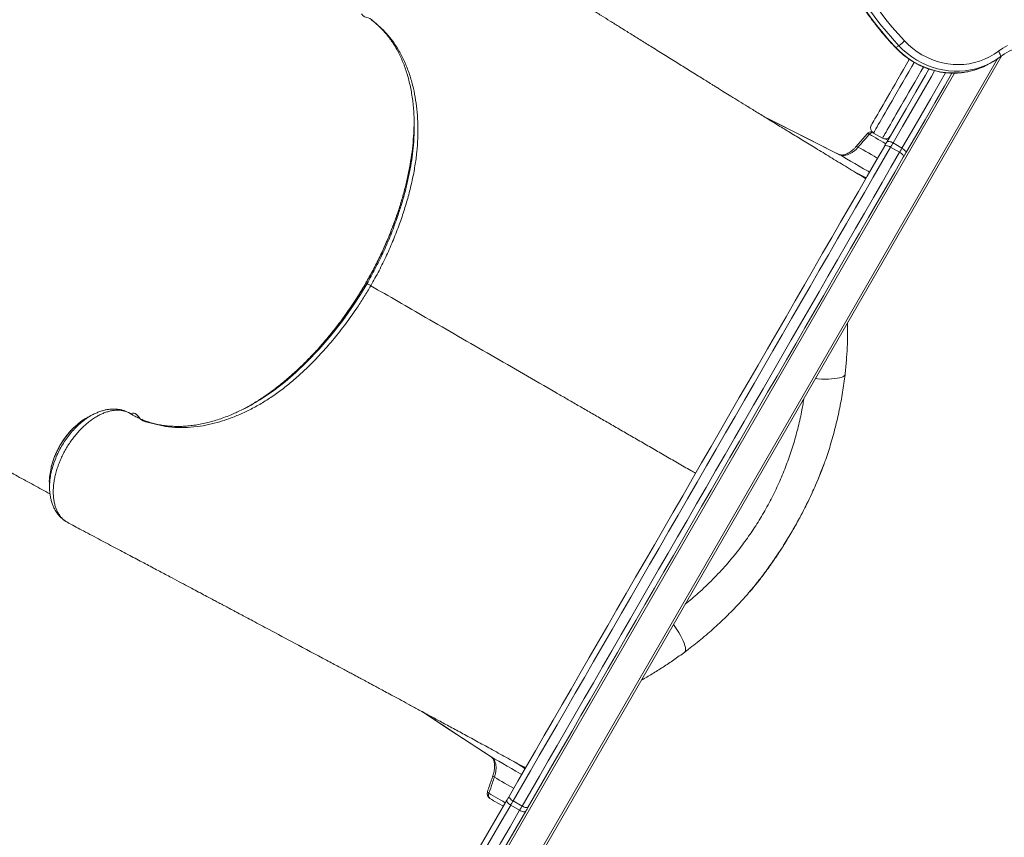
# Model space of a CAD drawing. Units: millimetres. Extents: x -17008 to 863, y -11689 to 5089.
# Drawn here: x -11150 to -10296, y -3138 to -2428 of the extents above; entities that cross this region are included whole.
import ezdxf

# ---------------------------------------------------------------- set-up
doc = ezdxf.new("R2010")
doc.units = ezdxf.units.MM

msp = doc.modelspace()

# ---------------------------------------------------------------- linework, layer by layer
at = {"color": 7, "linetype": 'Continuous', "lineweight": 15}
for p, q in [((-10389.898, -2451.967), (-10387.232, -2450.427)), ((-10297.754, -2459.004), (-10819.354, -3362.442)), ((-10308.264, -2465.827), (-10305.598, -2464.288)), ((-10414.666, -2526.87), (-10424.371, -2537.996)), ((-10409.338, -2526.274), (-10401.544, -2530.774)), ((-10392.347, -2534.844), (-10384.553, -2539.344)), ((-10394.441, -2538.471), (-10386.647, -2542.971)), ((-11102.913, -2781.571), (-11104.136, -2782.747)), ((-11110.895, -2862.926), (-11110.495, -2863.133)), ((-11110.006, -2863.415), (-11109.55, -2863.716)), ((-10724.174, -3109.585), (-10716.38, -3114.085)), ((-10722.08, -3105.958), (-10714.286, -3110.458))]:
    msp.add_line(p, q, dxfattribs=at)
at = {"color": 8, "linetype": 'Continuous', "lineweight": 15}
for p, q in [((-10821.086, -3361.442), (-10301.701, -2461.841)), ((-10338.877, -2474.231), (-10843.603, -3348.442)), ((-10849.797, -2656.371), (-10849.785, -2656.378))]:
    msp.add_line(p, q, dxfattribs=at)
at = {"color": 8, "linetype": 'Continuous', "lineweight": 15, "flags": 128}
for points in [[(-10389.898, -2451.967), (-10390.123, -2452.069), (-10390.201, -2452.061)], [(-10389.898, -2451.967), (-10386.341, -2455.483), (-10382.561, -2458.74), (-10378.58, -2461.722), (-10374.416, -2464.412), (-10370.092, -2466.797), (-10365.629, -2468.865), (-10361.051, -2470.605), (-10356.382, -2472.008), (-10351.645, -2473.066), (-10346.865, -2473.775), (-10342.066, -2474.13), (-10337.273, -2474.13), (-10332.512, -2473.775), (-10327.805, -2473.067), (-10323.179, -2472.009), (-10319.864, -2471.018)], [(-10317.116, -2469.452), (-10320.513, -2470.47), (-10325.14, -2471.528), (-10329.846, -2472.236), (-10334.608, -2472.591), (-10339.4, -2472.591), (-10344.199, -2472.236), (-10348.979, -2471.527), (-10353.716, -2470.468), (-10358.386, -2469.066), (-10362.963, -2467.326), (-10367.426, -2465.258), (-10371.75, -2462.873), (-10375.914, -2460.183), (-10379.896, -2457.201), (-10383.675, -2453.944), (-10387.232, -2450.427)], [(-10373.944, -2464.969), (-10375.919, -2468.389), (-10378.602, -2473.037), (-10381.231, -2477.591), (-10383.796, -2482.033), (-10386.286, -2486.346), (-10388.691, -2490.512), (-10391.002, -2494.515), (-10393.21, -2498.339), (-10395.306, -2501.97), (-10397.282, -2505.392), (-10399.13, -2508.593), (-10400.843, -2511.559), (-10402.414, -2514.28), (-10403.836, -2516.744), (-10405.105, -2518.941), (-10406.214, -2520.863), (-10407.161, -2522.503), (-10407.941, -2523.853), (-10408.55, -2524.909), (-10408.987, -2525.666), (-10409.25, -2526.122), (-10409.338, -2526.274)], [(-10401.544, -2530.774), (-10401.456, -2530.622), (-10401.193, -2530.166), (-10400.756, -2529.409), (-10400.146, -2528.353), (-10399.367, -2527.003), (-10398.42, -2525.363), (-10397.311, -2523.441), (-10396.042, -2521.244), (-10394.619, -2518.78), (-10393.049, -2516.06), (-10391.336, -2513.093), (-10389.488, -2509.892), (-10387.512, -2506.47), (-10385.416, -2502.839), (-10383.208, -2499.015), (-10380.897, -2495.012), (-10378.492, -2490.846), (-10376.002, -2486.533), (-10373.437, -2482.091), (-10370.808, -2477.537), (-10368.125, -2472.89), (-10365.859, -2468.965)], [(-10356.205, -2472.244), (-10358.977, -2477.045), (-10367.417, -2491.665), (-10375.795, -2506.176), (-10384.106, -2520.571), (-10392.347, -2534.844)], [(-10384.553, -2539.344), (-10376.312, -2525.071), (-10368.001, -2510.676), (-10359.623, -2496.165), (-10351.182, -2481.545), (-10346.772, -2473.907)], [(-10439.12, -2544.91), (-10444.618, -2542.138), (-10466.612, -2531.052), (-10503.366, -2512.525)], [(-10412.836, -2527.285), (-10413.431, -2526.989), (-10413.934, -2526.808), (-10414.327, -2526.747), (-10414.596, -2526.81), (-10414.667, -2526.869)], [(-10398.526, -2535.547), (-10398.568, -2535.523), (-10400.799, -2534.235), (-10402.991, -2532.969), (-10405.128, -2531.735), (-10407.196, -2530.542), (-10409.179, -2529.397), (-10411.063, -2528.309), (-10412.836, -2527.285)], [(-10422.518, -2538.424), (-10423.118, -2538.123), (-10423.626, -2537.938), (-10424.024, -2537.874), (-10424.297, -2537.934), (-10424.366, -2537.989)], [(-10412.729, -2560.147), (-10413.907, -2559.467), (-10417.822, -2557.206), (-10421.677, -2554.98), (-10425.445, -2552.805), (-10429.099, -2550.695), (-10432.612, -2548.667), (-10435.961, -2546.734), (-10439.12, -2544.91)], [(-10405.77, -2548.094), (-10406.067, -2547.922), (-10408.635, -2546.44), (-10411.158, -2544.983), (-10413.621, -2543.561), (-10416.004, -2542.185), (-10418.292, -2540.864), (-10420.469, -2539.607), (-10422.518, -2538.424)], [(-10941.901, -2757.771), (-10939.563, -2756.367), (-10929.729, -2749.622), (-10920.025, -2742.144), (-10910.513, -2734), (-10901.254, -2725.256), (-10890.408, -2713.928), (-10879.946, -2701.819), (-10869.963, -2689.043), (-10860.556, -2675.712), (-10854.555, -2666.419), (-10848.854, -2656.916), (-10848.854, -2656.915), (-10848.854, -2656.915)], [(-10433.993, -2735.808), (-10434.261, -2736.518), (-10434.893, -2737.177), (-10435.881, -2737.776), (-10437.214, -2738.308), (-10438.874, -2738.768), (-10440.842, -2739.148), (-10443.092, -2739.445), (-10445.598, -2739.655), (-10448.328, -2739.775), (-10451.248, -2739.804), (-10454.324, -2739.741), (-10457.516, -2739.587), (-10459.662, -2739.437)], [(-10573.1, -2976.749), (-10572.619, -2976.162), (-10572.365, -2975.285), (-10572.34, -2974.13), (-10572.545, -2972.709), (-10572.978, -2971.042), (-10573.632, -2969.148), (-10574.5, -2967.051), (-10575.571, -2964.776), (-10576.832, -2962.351), (-10578.267, -2959.808), (-10579.86, -2957.176), (-10581.589, -2954.488), (-10582.792, -2952.705)], [(-10740.987, -3067.758), (-10746.136, -3064.382), (-10766.734, -3050.878), (-10801.068, -3028.369)], [(-10714.596, -3082.995), (-10715.773, -3082.315), (-10719.688, -3080.055), (-10723.544, -3077.829), (-10727.312, -3075.653), (-10730.965, -3073.544), (-10734.479, -3071.515), (-10737.828, -3069.582), (-10740.987, -3067.758)], [(-10738.302, -3085.379), (-10738.863, -3085.009), (-10739.278, -3084.662), (-10739.532, -3084.349), (-10739.616, -3084.082), (-10739.603, -3083.995)], [(-10721.554, -3095.048), (-10721.852, -3094.876), (-10724.419, -3093.394), (-10726.942, -3091.937), (-10729.405, -3090.515), (-10731.788, -3089.139), (-10734.076, -3087.818), (-10736.253, -3086.562), (-10738.302, -3085.379)], [(-10743.108, -3099.333), (-10743.662, -3098.966), (-10744.07, -3098.621), (-10744.319, -3098.311), (-10744.399, -3098.046), (-10744.384, -3097.956)], [(-10728.798, -3107.595), (-10728.84, -3107.571), (-10731.071, -3106.282), (-10733.263, -3105.017), (-10735.4, -3103.783), (-10737.468, -3102.589), (-10739.451, -3101.445), (-10741.335, -3100.357), (-10743.108, -3099.333)]]:
    msp.add_lwpolyline(points, dxfattribs=at)
at = {"color": 7, "linetype": 'Continuous', "lineweight": 15, "flags": 128}
for points in [[(-10382.42, -2446.232), (-10378.937, -2449.663), (-10375.227, -2452.826), (-10371.31, -2455.704), (-10367.21, -2458.279), (-10362.95, -2460.538), (-10358.553, -2462.467), (-10354.045, -2464.056), (-10349.453, -2465.295), (-10344.801, -2466.177), (-10340.116, -2466.697), (-10335.426, -2466.853), (-10330.757, -2466.643), (-10326.136, -2466.068), (-10321.589, -2465.133), (-10317.142, -2463.841), (-10312.82, -2462.201), (-10308.649, -2460.222), (-10304.651, -2457.915), (-10300.85, -2455.294)], [(-10300.85, -2455.294), (-10297.011, -2452.634), (-10292.981, -2450.277)], [(-10299.388, -2460.186), (-10299.156, -2459.941), (-10299.045, -2459.551), (-10299.061, -2459.03), (-10299.203, -2458.399), (-10299.465, -2457.681), (-10299.837, -2456.904), (-10300.305, -2456.098), (-10300.85, -2455.294)], [(-10411.168, -2519.444), (-10411.08, -2519.291), (-10410.817, -2518.834), (-10410.378, -2518.075), (-10409.767, -2517.016), (-10408.986, -2515.663), (-10408.037, -2514.021), (-10406.926, -2512.096), (-10405.657, -2509.897), (-10404.234, -2507.433), (-10402.665, -2504.715), (-10400.955, -2501.753), (-10399.112, -2498.561), (-10397.143, -2495.151), (-10395.057, -2491.538), (-10392.863, -2487.737), (-10390.569, -2483.764), (-10388.185, -2479.636), (-10385.722, -2475.37), (-10383.19, -2470.983), (-10380.599, -2466.495), (-10378.183, -2462.311)], [(-10397.671, -2534.065), (-10389.382, -2519.709), (-10381.023, -2505.23), (-10372.597, -2490.635), (-10364.107, -2475.93), (-10361.138, -2470.789)], [(-10341.19, -2474.237), (-10347.652, -2485.43), (-10356.142, -2500.135), (-10364.568, -2514.73), (-10372.928, -2529.209), (-10381.216, -2543.565)], [(-10439.272, -2544.828), (-10442.691, -2543.104), (-10503.415, -2512.495)], [(-10725.344, -3101.612), (-10717.888, -3088.698), (-10710.361, -3075.66), (-10702.765, -3062.504), (-10695.104, -3049.235), (-10687.383, -3035.861), (-10679.603, -3022.386), (-10671.77, -3008.819), (-10663.886, -2995.163), (-10655.956, -2981.427), (-10647.982, -2967.617), (-10639.969, -2953.738), (-10631.92, -2939.796), (-10623.839, -2925.8), (-10615.73, -2911.754), (-10607.596, -2897.666), (-10599.442, -2883.543), (-10591.27, -2869.389), (-10583.085, -2855.213), (-10574.891, -2841.02), (-10566.691, -2826.817), (-10558.49, -2812.612), (-10550.29, -2798.409), (-10542.096, -2784.216), (-10533.911, -2770.04), (-10525.739, -2755.886), (-10517.585, -2741.762), (-10509.451, -2727.674), (-10501.342, -2713.629), (-10493.261, -2699.633), (-10485.212, -2685.691), (-10477.199, -2671.812), (-10469.225, -2658.002), (-10461.295, -2644.265), (-10453.411, -2630.61), (-10445.578, -2617.042), (-10437.799, -2603.568), (-10430.077, -2590.194), (-10422.416, -2576.925), (-10414.82, -2563.769), (-10407.293, -2550.731), (-10399.837, -2537.817)], [(-10399.837, -2537.817), (-10399.568, -2537.351), (-10399.298, -2536.884), (-10399.028, -2536.416), (-10398.758, -2535.948), (-10398.487, -2535.478), (-10398.215, -2535.008), (-10397.943, -2534.537), (-10397.671, -2534.065)], [(-10399.837, -2537.817), (-10399.546, -2537.505), (-10399.099, -2537.301), (-10398.515, -2537.213), (-10397.815, -2537.244), (-10397.026, -2537.393), (-10396.179, -2537.654), (-10395.306, -2538.018), (-10394.441, -2538.471)], [(-10396.785, -2532.531), (-10397.886, -2531.895), (-10398.69, -2531.431)], [(-10397.671, -2534.065), (-10397.394, -2533.777), (-10396.961, -2533.597), (-10396.389, -2533.53), (-10395.7, -2533.58), (-10394.92, -2533.745), (-10394.08, -2534.018), (-10393.211, -2534.389), (-10392.347, -2534.844)], [(-10392.347, -2534.844), (-10392.61, -2535.3), (-10392.873, -2535.755), (-10393.136, -2536.21), (-10393.398, -2536.664), (-10393.659, -2537.117), (-10393.92, -2537.569), (-10394.181, -2538.02), (-10394.441, -2538.471)], [(-10394.441, -2538.471), (-10401.946, -2551.469), (-10409.522, -2564.593), (-10417.168, -2577.835), (-10424.879, -2591.19), (-10432.651, -2604.652), (-10440.481, -2618.215), (-10448.366, -2631.872), (-10456.301, -2645.616), (-10464.284, -2659.442), (-10472.31, -2673.344), (-10480.375, -2687.314), (-10488.477, -2701.346), (-10496.611, -2715.434), (-10504.773, -2729.571), (-10512.96, -2743.752), (-10521.168, -2757.968), (-10529.393, -2772.214), (-10537.631, -2786.484), (-10545.879, -2800.769), (-10554.133, -2815.065), (-10562.388, -2829.364), (-10570.642, -2843.66), (-10578.89, -2857.945), (-10587.128, -2872.214), (-10595.353, -2886.461), (-10603.561, -2900.677), (-10611.748, -2914.857), (-10619.91, -2928.995), (-10628.044, -2943.083), (-10636.145, -2957.115), (-10644.211, -2971.085), (-10652.237, -2984.987), (-10660.22, -2998.813), (-10668.155, -3012.557), (-10676.04, -3026.214), (-10683.87, -3039.776), (-10691.642, -3053.239), (-10699.353, -3066.594), (-10706.998, -3079.836), (-10714.575, -3092.96), (-10722.08, -3105.958)], [(-10714.286, -3110.458), (-10706.781, -3097.46), (-10699.204, -3084.336), (-10691.559, -3071.094), (-10683.848, -3057.738), (-10676.076, -3044.277), (-10668.245, -3030.714), (-10660.361, -3017.057), (-10652.425, -3003.313), (-10644.443, -2989.486), (-10636.417, -2975.585), (-10628.351, -2961.615), (-10620.25, -2947.583), (-10612.116, -2933.495), (-10603.954, -2919.357), (-10595.767, -2905.177), (-10587.559, -2890.961), (-10579.334, -2876.714), (-10571.095, -2862.445), (-10562.848, -2848.16), (-10554.594, -2833.864), (-10546.338, -2819.565), (-10538.085, -2805.269), (-10529.837, -2790.984), (-10521.599, -2776.714), (-10513.373, -2762.468), (-10505.166, -2748.252), (-10496.979, -2734.072), (-10488.816, -2719.934), (-10480.683, -2705.846), (-10472.581, -2691.814), (-10464.516, -2677.844), (-10456.489, -2663.942), (-10448.507, -2650.116), (-10440.572, -2636.372), (-10432.687, -2622.715), (-10424.857, -2609.152), (-10417.084, -2595.69), (-10409.374, -2582.335), (-10401.728, -2569.093), (-10394.151, -2555.969), (-10386.647, -2542.971)], [(-10386.647, -2542.971), (-10386.386, -2542.52), (-10386.126, -2542.069), (-10385.865, -2541.616), (-10385.603, -2541.164), (-10385.341, -2540.71), (-10385.079, -2540.255), (-10384.816, -2539.8), (-10384.553, -2539.344)], [(-10386.647, -2542.971), (-10385.822, -2543.494), (-10385.071, -2544.068), (-10384.42, -2544.671), (-10383.897, -2545.279), (-10383.52, -2545.87), (-10383.304, -2546.42), (-10383.258, -2546.909), (-10383.383, -2547.317)], [(-10384.553, -2539.344), (-10383.727, -2539.864), (-10382.971, -2540.431), (-10382.314, -2541.023), (-10381.782, -2541.615), (-10381.394, -2542.187), (-10381.165, -2542.716), (-10381.106, -2543.181), (-10381.216, -2543.565)], [(-10381.216, -2543.565), (-10381.489, -2544.037), (-10381.761, -2544.508), (-10382.032, -2544.978), (-10382.303, -2545.448), (-10382.574, -2545.917), (-10382.844, -2546.384), (-10383.113, -2546.851), (-10383.383, -2547.317)], [(-10383.383, -2547.317), (-10390.838, -2560.231), (-10398.366, -2573.269), (-10405.962, -2586.425), (-10413.622, -2599.694), (-10421.344, -2613.068), (-10429.123, -2626.542), (-10436.957, -2640.11), (-10444.84, -2653.765), (-10452.771, -2667.501), (-10460.745, -2681.312), (-10468.758, -2695.191), (-10476.807, -2709.132), (-10484.888, -2723.129), (-10492.997, -2737.175), (-10501.13, -2751.262), (-10509.285, -2765.386), (-10517.456, -2779.54), (-10525.641, -2793.716), (-10533.835, -2807.909), (-10542.035, -2822.112), (-10550.237, -2836.317), (-10558.437, -2850.52), (-10566.631, -2864.713), (-10574.816, -2878.889), (-10582.987, -2893.042), (-10591.142, -2907.166), (-10599.275, -2921.254), (-10607.384, -2935.3), (-10615.465, -2949.296), (-10623.514, -2963.237), (-10631.527, -2977.116), (-10639.501, -2990.927), (-10647.432, -3004.663), (-10655.315, -3018.319), (-10663.149, -3031.886), (-10670.928, -3045.361), (-10678.65, -3058.735), (-10686.31, -3072.003), (-10693.906, -3085.16), (-10701.434, -3098.198), (-10708.889, -3111.112)], [(-10849.785, -2656.378), (-10849.154, -2656.742), (-10848.854, -2656.915)], [(-11111.056, -2862.83), (-11110.639, -2863.047), (-11110.188, -2863.281)], [(-10801.119, -3028.341), (-10782.349, -3040.647), (-10747.862, -3063.257), (-10741.134, -3067.667)], [(-10727.51, -3105.364), (-10727.238, -3104.892), (-10726.966, -3104.421), (-10726.694, -3103.95), (-10726.423, -3103.481), (-10726.153, -3103.012), (-10725.883, -3102.545), (-10725.613, -3102.078), (-10725.344, -3101.612)], [(-10725.344, -3101.612), (-10725.469, -3102.02), (-10725.422, -3102.509), (-10725.206, -3103.059), (-10724.829, -3103.65), (-10724.306, -3104.258), (-10723.656, -3104.861), (-10722.904, -3105.435), (-10722.08, -3105.958)], [(-10857.59, -3330.669), (-10848.649, -3315.183), (-10839.73, -3299.734), (-10830.836, -3284.329), (-10821.972, -3268.976), (-10813.141, -3253.681), (-10804.348, -3238.451), (-10795.596, -3223.292), (-10786.889, -3208.211), (-10778.231, -3193.214), (-10769.625, -3178.308), (-10761.075, -3163.499), (-10752.585, -3148.794), (-10744.158, -3134.199), (-10735.799, -3119.72), (-10727.51, -3105.364)], [(-10724.174, -3109.585), (-10732.415, -3123.858), (-10740.726, -3138.253), (-10749.103, -3152.764), (-10757.544, -3167.384), (-10766.045, -3182.107), (-10774.601, -3196.927), (-10783.209, -3211.837), (-10791.866, -3226.831), (-10800.567, -3241.903), (-10809.31, -3257.045), (-10818.089, -3272.251), (-10826.902, -3287.515), (-10835.744, -3302.83), (-10844.612, -3318.19), (-10853.502, -3333.587)], [(-10730.54, -3110.611), (-10731.641, -3109.975), (-10733.556, -3108.869), (-10735.424, -3107.791), (-10737.231, -3106.748), (-10738.963, -3105.747), (-10740.608, -3104.798), (-10742.153, -3103.906)], [(-10727.51, -3105.364), (-10727.621, -3105.748), (-10727.561, -3106.213), (-10727.333, -3106.741), (-10726.945, -3107.313), (-10726.412, -3107.906), (-10725.755, -3108.497), (-10725, -3109.064), (-10724.174, -3109.585)], [(-10722.08, -3105.958), (-10722.34, -3106.409), (-10722.601, -3106.86), (-10722.862, -3107.312), (-10723.123, -3107.765), (-10723.385, -3108.219), (-10723.648, -3108.674), (-10723.911, -3109.129), (-10724.174, -3109.585)], [(-10716.38, -3114.085), (-10716.116, -3113.629), (-10715.853, -3113.174), (-10715.591, -3112.719), (-10715.329, -3112.265), (-10715.067, -3111.812), (-10714.806, -3111.36), (-10714.546, -3110.909), (-10714.286, -3110.458)], [(-10714.286, -3110.458), (-10713.42, -3110.91), (-10712.548, -3111.274), (-10711.7, -3111.536), (-10710.912, -3111.685), (-10710.212, -3111.716), (-10709.627, -3111.628), (-10709.181, -3111.424), (-10708.889, -3111.112)], [(-10845.708, -3338.087), (-10836.818, -3322.69), (-10827.95, -3307.331), (-10819.108, -3292.015), (-10810.295, -3276.751), (-10801.516, -3261.545), (-10792.773, -3246.403), (-10784.072, -3231.331), (-10775.415, -3216.337), (-10766.807, -3201.427), (-10758.25, -3186.607), (-10749.75, -3171.884), (-10741.309, -3157.264), (-10732.931, -3142.753), (-10724.62, -3128.358), (-10716.38, -3114.085)], [(-10711.056, -3114.864), (-10719.344, -3129.22), (-10727.703, -3143.699), (-10736.13, -3158.294), (-10744.62, -3172.999), (-10753.17, -3187.808), (-10761.776, -3202.714), (-10770.435, -3217.711), (-10779.142, -3232.792), (-10787.894, -3247.951), (-10796.687, -3263.181), (-10805.517, -3278.476), (-10814.382, -3293.829), (-10823.275, -3309.234), (-10832.195, -3324.682), (-10841.136, -3340.169)], [(-10716.38, -3114.085), (-10715.516, -3114.54), (-10714.647, -3114.911), (-10713.807, -3115.184), (-10713.027, -3115.349), (-10712.338, -3115.399), (-10711.766, -3115.332), (-10711.333, -3115.152), (-10711.056, -3114.864)], [(-10708.889, -3111.112), (-10709.159, -3111.578), (-10709.428, -3112.045), (-10709.698, -3112.513), (-10709.969, -3112.981), (-10710.24, -3113.45), (-10710.511, -3113.921), (-10710.783, -3114.392), (-10711.056, -3114.864)]]:
    msp.add_lwpolyline(points, dxfattribs=at)
at = {"color": 7, "linetype": 'Continuous', "lineweight": 15}
for centre, radius, start, end in [((-10177.567, -2251.444), 292.051, 197.203317, 223.361578), ((-10174.901, -2249.905), 292.051, 197.203319, 223.361577), ((-10173.953, -2249.358), 286.737, 197.203092, 223.361738), ((-10407.851, -2421.92), 35.183, 305.87715, 316.287816), ((-10265.325, -2505.574), 56.748, 108.296333, 126.887109), ((-10336.551, -2410.677), 61.905, 288.297628, 306.893412), ((-10339.235, -2412.17), 61.954, 288.219841, 299.993611), ((-10406.838, -2521.943), 5, 150, 240), ((-10410.899, -2530.156), 5, 87.323459, 138.901199), ((-10399.044, -2526.443), 5, 240, 330), ((-11110.372, -2861.919), 1.139, 233.093618, 250.659069), ((-10739.653, -3099.575), 5, 161.098801, 240), ((-10739.714, -3101.01), 3.786, 153.707156, 229.888083)]:
    msp.add_arc(centre, radius, start, end, dxfattribs=at)
at = {"color": 8, "linetype": 'Continuous', "lineweight": 15}
msp.add_arc((-10408.853, -2530.607), 5.187, 105.501294, 140.175406, dxfattribs=at)
at = {"color": 7, "linetype": 'Continuous', "lineweight": 15}
for points, knots in [([(-10416.017, -2565.841), (-10417.192, -2565.128), (-10423.093, -2561.546), (-10433.401, -2555.279), (-10446.665, -2547.205), (-10459.102, -2539.623), (-10470.718, -2532.531), (-10481.513, -2525.928), (-10491.993, -2519.508), (-10502.066, -2513.326), (-10511.648, -2507.435), (-10520.2, -2502.167), (-10527.752, -2497.507), (-10534.333, -2493.439), (-10539.567, -2490.201), (-10543.604, -2487.701), (-10546.606, -2485.84), (-10549.198, -2484.233), (-10551.719, -2482.669), (-10554.871, -2480.713), (-10558.935, -2478.191), (-10563.974, -2475.062), (-10571.117, -2470.625), (-10580.272, -2464.936), (-10591.395, -2458.018), (-10602.039, -2451.395), (-10611.973, -2445.208), (-10620.904, -2439.645), (-10629.503, -2434.284), (-10637.701, -2429.172), (-10644.43, -2424.974), (-10649.761, -2421.647), (-10653.654, -2419.217), (-10657.119, -2417.054), (-10660.031, -2415.236), (-10662.374, -2413.773), (-10664.228, -2412.615), (-10666.019, -2411.496), (-10668.215, -2410.125), (-10671.204, -2408.258), (-10675.029, -2405.868), (-10679.69, -2402.955), (-10685.189, -2399.519), (-10691.526, -2395.557), (-10698.703, -2391.069), (-10706.72, -2386.054), (-10715.581, -2380.51), (-10725.285, -2374.435), (-10735.837, -2367.829), (-10747.236, -2360.688), (-10759.486, -2353.012), (-10772.59, -2344.798), (-10785.488, -2336.71), (-10794.022, -2331.356), (-10797.9, -2328.922)], [0, 0, 0, 0, 0.0079026, 0.0396581, 0.0698712, 0.0985292, 0.125619, 0.1511264, 0.1750398, 0.2009075, 0.2245713, 0.2460167, 0.2652302, 0.2821972, 0.2968075, 0.3062127, 0.3142483, 0.3209125, 0.3273062, 0.3349066, 0.3466986, 0.360578, 0.3761538, 0.4051653, 0.4355261, 0.4672388, 0.4923243, 0.5168966, 0.5403682, 0.5627374, 0.5840022, 0.5954514, 0.6063726, 0.6158678, 0.6238121, 0.6302049, 0.6350455, 0.6389956, 0.6448853, 0.6530612, 0.6635248, 0.6762773, 0.69132, 0.7086551, 0.7282843, 0.7502107, 0.7744364, 0.8009644, 0.8297983, 0.860941, 0.8943967, 0.9301693, 0.9682625, 1, 1, 1, 1]), ([(-10456.785, -2338.035), (-10456.292, -2339.602), (-10454.867, -2344.125), (-10452.292, -2351.539), (-10448.971, -2360.237), (-10445.368, -2368.828), (-10441.492, -2377.304), (-10437.345, -2385.655), (-10432.933, -2393.871), (-10428.261, -2401.942), (-10423.334, -2409.86), (-10418.159, -2417.615), (-10412.74, -2425.199), (-10407.085, -2432.602), (-10401.196, -2439.814), (-10395.564, -2446.302), (-10391.827, -2450.315), (-10390.201, -2452.061)], [0, 0, 0, 0, 0.0370827, 0.1070074, 0.1769341, 0.2468613, 0.3167901, 0.3867179, 0.456648, 0.5265782, 0.5965085, 0.6664385, 0.7363695, 0.8062993, 0.8762286, 0.9461579, 1, 1, 1, 1]), ([(-10853.517, -2422.839), (-10853.517, -2422.839), (-10851.723, -2425.946), (-10847.657, -2425.205), (-10841.939, -2430.639), (-10836.083, -2435.308), (-10830.393, -2441.514), (-10824.9, -2448.64), (-10819.765, -2456.991), (-10815.182, -2466.5), (-10811.43, -2476.664), (-10808.589, -2487.033), (-10806.547, -2497.611), (-10805.233, -2508.289), (-10804.601, -2519.382), (-10804.678, -2530.814), (-10805.505, -2542.627), (-10807.133, -2554.786), (-10809.514, -2567.25), (-10812.587, -2579.857), (-10816.297, -2592.524), (-10820.712, -2605.53), (-10825.86, -2618.84), (-10831.798, -2632.382), (-10838.319, -2645.768), (-10843.18, -2654.453), (-10845.607, -2658.79)], [0, 0, 0, 0, 0.0000007, 0.0338249, 0.0676495, 0.1088625, 0.1501196, 0.1913329, 0.2398985, 0.2884647, 0.3354819, 0.3824992, 0.4248659, 0.4673893, 0.509954, 0.5524546, 0.5948027, 0.6382005, 0.6817524, 0.7253711, 0.7689511, 0.8123734, 0.8592222, 0.9061938, 0.9531594, 1, 1, 1, 1]), ([(-10845.082, -2428.172), (-10844.421, -2428.665), (-10842.502, -2430.096), (-10839.465, -2432.687), (-10836.015, -2436.004), (-10832.75, -2439.58), (-10829.669, -2443.4), (-10826.778, -2447.457), (-10824.082, -2451.744), (-10821.583, -2456.255), (-10819.289, -2460.972), (-10817.206, -2465.888), (-10815.326, -2471.006), (-10813.646, -2476.327), (-10812.167, -2481.858), (-10810.893, -2487.58), (-10809.842, -2493.48), (-10809.068, -2498.892), (-10808.742, -2502.401), (-10808.609, -2503.833)], [0, 0, 0, 0, 0.033218, 0.0964032, 0.1594455, 0.2222774, 0.2848585, 0.347163, 0.4091879, 0.4709392, 0.5324121, 0.5934443, 0.6540128, 0.7147942, 0.7757113, 0.8366718, 0.8975458, 0.9582135, 1, 1, 1, 1]), ([(-10390.201, -2452.061), (-10389.611, -2452.672), (-10387.935, -2454.409), (-10385.011, -2457.102), (-10381.383, -2460.055), (-10377.579, -2462.756), (-10373.62, -2465.198), (-10369.524, -2467.368), (-10365.309, -2469.257), (-10360.994, -2470.855), (-10356.599, -2472.156), (-10352.144, -2473.152), (-10347.649, -2473.842), (-10343.135, -2474.221), (-10338.622, -2474.287), (-10334.131, -2474.04), (-10329.68, -2473.488), (-10325.3, -2472.602), (-10322.059, -2471.779), (-10320.32, -2471.16), (-10319.979, -2471.038)], [0, 0, 0, 0, 0.0323992, 0.0920849, 0.151773, 0.211451, 0.2711173, 0.3307709, 0.3904069, 0.4500245, 0.5096213, 0.5691941, 0.6287415, 0.6882638, 0.7477614, 0.8072302, 0.8666734, 0.9260913, 0.9854899, 1, 1, 1, 1]), ([(-10808.018, -2525.847), (-10807.95, -2523.76), (-10807.78, -2518.47), (-10807.986, -2511.044), (-10808.451, -2505.833), (-10808.648, -2503.631)], [0, 0, 0, 0, 0.2734445, 0.6928238, 1, 1, 1, 1]), ([(-10808.047, -2512.786), (-10808.035, -2515.727), (-10808.009, -2521.987), (-10808.602, -2531.972), (-10809.719, -2542.648), (-10811.398, -2553.616), (-10813.578, -2564.606), (-10816.216, -2575.58), (-10819.338, -2586.494), (-10821.656, -2593.993), (-10823.055, -2597.83), (-10823.129, -2598.033)], [0, 0, 0, 0, 0.1100335, 0.2341731, 0.3624082, 0.490767, 0.6190133, 0.7436507, 0.8683892, 0.9930329, 1, 1, 1, 1]), ([(-10412.836, -2527.285), (-10414.958, -2529.727), (-10418.184, -2533.44), (-10421.412, -2537.153), (-10422.518, -2538.424)], [0, 0, 0, 0, 0.65759807, 1, 1, 1, 1]), ([(-10424.383, -2537.977), (-10424.558, -2538.186), (-10425.249, -2539.013), (-10426.55, -2540.279), (-10428.233, -2541.738), (-10429.921, -2542.946), (-10431.582, -2543.913), (-10433.179, -2544.635), (-10434.651, -2545.102), (-10436.011, -2545.343), (-10437.237, -2545.38), (-10438.265, -2545.214), (-10438.953, -2545.018), (-10439.26, -2544.819), (-10439.303, -2544.791)], [0, 0, 0, 0, 0.0321636, 0.126942, 0.2223999, 0.3156012, 0.4082732, 0.5024541, 0.5937696, 0.6853007, 0.7819708, 0.8791026, 0.9828514, 1, 1, 1, 1]), ([(-10422.518, -2538.424), (-10423.24, -2539.209), (-10424.704, -2540.8), (-10427.079, -2542.714), (-10429.53, -2544.23), (-10431.967, -2545.252), (-10434.352, -2545.763), (-10436.817, -2545.791), (-10438.297, -2545.224), (-10439.12, -2544.909)], [0, 0, 0, 0, 0.135559, 0.2750384, 0.4106105, 0.5500979, 0.6857308, 0.8252874, 1, 1, 1, 1]), ([(-10424.157, -2560.896), (-10424.022, -2560.968), (-10423.647, -2561.166), (-10423.081, -2561.46), (-10422.4, -2561.814), (-10421.725, -2562.163), (-10421.064, -2562.503), (-10420.432, -2562.827), (-10419.836, -2563.131), (-10419.28, -2563.413), (-10418.764, -2563.674), (-10418.288, -2563.912), (-10417.849, -2564.131), (-10417.446, -2564.332), (-10417.074, -2564.514), (-10416.733, -2564.682), (-10416.419, -2564.834), (-10416.131, -2564.974), (-10415.875, -2565.096), (-10415.719, -2565.17), (-10415.649, -2565.204)], [0, 0, 0, 0, 0.03716621, 0.10288539, 0.17211814, 0.24307428, 0.31403689, 0.38364928, 0.45098408, 0.51551421, 0.57696764, 0.63531941, 0.69064989, 0.74305852, 0.79270473, 0.83973917, 0.88432299, 0.92661344, 0.96674787, 1, 1, 1, 1]), ([(-10823.136, -2597.95), (-10823.503, -2599.033), (-10824.726, -2602.634), (-10827.022, -2608.742), (-10830.012, -2616.262), (-10833.211, -2623.742), (-10836.601, -2631.169), (-10840.171, -2638.527), (-10843.922, -2645.786), (-10847.138, -2651.733), (-10849.17, -2655.214), (-10849.833, -2656.35)], [0, 0, 0, 0, 0.054468, 0.1811331, 0.307861, 0.4346548, 0.5611937, 0.6877124, 0.8138581, 0.939243, 1, 1, 1, 1]), ([(-10849.807, -2656.365), (-10850.859, -2658.163), (-10853.209, -2662.178), (-10857.081, -2668.432), (-10861.426, -2675.12), (-10866.007, -2681.812), (-10870.742, -2688.39), (-10875.623, -2694.839), (-10880.644, -2701.138), (-10885.129, -2706.532), (-10887.984, -2709.75), (-10889.081, -2710.987)], [0, 0, 0, 0, 0.0917483, 0.2048573, 0.3240724, 0.443693, 0.563662, 0.6838949, 0.8043094, 0.924809, 1, 1, 1, 1]), ([(-10845.607, -2658.791), (-10846.026, -2658.548), (-10846.865, -2658.064), (-10847.82, -2657.512), (-10848.534, -2657.1), (-10848.747, -2656.976), (-10848.853, -2656.915)], [0, 0, 0, 0, 0.25001306, 0.49999999, 0.75000407, 1, 1, 1, 1]), ([(-11459.596, -2661.471), (-11459.235, -2661.66), (-11457.223, -2662.712), (-11453.805, -2664.499), (-11449.587, -2666.706), (-11446.103, -2668.529), (-11443.352, -2669.968), (-11440.398, -2671.514), (-11436.837, -2673.377), (-11431.934, -2675.944), (-11426.161, -2678.968), (-11419.451, -2682.483), (-11412.03, -2686.371), (-11403.815, -2690.678), (-11394.729, -2695.445), (-11386.98, -2699.511), (-11380.825, -2702.744), (-11376.517, -2705.006), (-11372.069, -2707.344), (-11367.484, -2709.753), (-11362.885, -2712.171), (-11358.702, -2714.371), (-11355.133, -2716.249), (-11352.251, -2717.765), (-11349.827, -2719.041), (-11347.84, -2720.087), (-11346.139, -2720.982), (-11344.404, -2721.896), (-11342.338, -2722.984), (-11339.774, -2724.334), (-11336.721, -2725.943), (-11331.075, -2728.918), (-11323.279, -2733.028), (-11313.761, -2738.05), (-11305.345, -2742.495), (-11297.975, -2746.389), (-11291.477, -2749.824), (-11285.391, -2753.042), (-11279.565, -2756.125), (-11273.927, -2759.111), (-11266.492, -2763.052), (-11257.498, -2767.824), (-11247.175, -2773.313), (-11237.575, -2778.424), (-11230.159, -2782.373), (-11224.778, -2785.241), (-11221.328, -2787.081), (-11217.941, -2788.887), (-11214.71, -2790.611), (-11211.764, -2792.185), (-11209.188, -2793.56), (-11206.729, -2794.874), (-11204.1, -2796.279), (-11201.002, -2797.935), (-11197.39, -2799.868), (-11193.224, -2802.098), (-11188.506, -2804.625), (-11183.288, -2807.421), (-11175.293, -2811.71), (-11164.881, -2817.302), (-11153.96, -2823.181), (-11145.048, -2827.985), (-11137.982, -2831.799), (-11130.996, -2835.574), (-11126.35, -2838.089), (-11124.031, -2839.344)], [0, 0, 0, 0, 0.0032229, 0.0179691, 0.0305303, 0.0409063, 0.0490973, 0.0551033, 0.0672974, 0.0808846, 0.0988764, 0.1188432, 0.1407899, 0.1651494, 0.1921972, 0.2219332, 0.2343506, 0.2471829, 0.2604303, 0.2740925, 0.2881693, 0.3015401, 0.311495, 0.3200849, 0.3273092, 0.3331689, 0.3378472, 0.3425083, 0.3486525, 0.356279, 0.3653882, 0.3758895, 0.4066609, 0.4348852, 0.4605628, 0.4813375, 0.5000961, 0.517778, 0.5349574, 0.5516336, 0.5678075, 0.6011696, 0.6321723, 0.6610841, 0.6887247, 0.699252, 0.7095926, 0.7197462, 0.7296416, 0.7384998, 0.7461066, 0.7526827, 0.7604922, 0.7696071, 0.7803725, 0.7927885, 0.8068547, 0.8225715, 0.839473, 0.8784188, 0.9158138, 0.9373362, 0.9583094, 0.9791814, 1, 1, 1, 1]), ([(-10845.607, -2658.79), (-10847.46, -2661.928), (-10851.165, -2668.205), (-10858.056, -2678.84), (-10866.327, -2690.605), (-10876.14, -2703.236), (-10886.404, -2715.228), (-10896.439, -2725.854), (-10906.15, -2735.168), (-10915.476, -2743.266), (-10925.004, -2750.7), (-10934.677, -2757.399), (-10944.484, -2763.3), (-10954.377, -2768.38), (-10964.297, -2772.689), (-10974.175, -2776.198), (-10983.94, -2778.899), (-10994.185, -2780.903), (-11004.837, -2781.997), (-11015.763, -2781.885), (-11026.344, -2780.808), (-11036.039, -2777.713), (-11046.046, -2776.558), (-11049.853, -2767.577), (-11053.902, -2769.915), (-11053.902, -2769.915)], [0, 0, 0, 0, 0.0343554, 0.068711, 0.1196534, 0.1707518, 0.2218512, 0.2727954, 0.3149853, 0.3573327, 0.3997218, 0.4420473, 0.484219, 0.5266597, 0.5692466, 0.6118883, 0.6544845, 0.6969333, 0.7479733, 0.7991819, 0.8503901, 0.9014297, 0.9507146, 0.9999996, 1, 1, 1, 1]), ([(-10431.722, -2691.043), (-10431.703, -2694.473), (-10431.664, -2701.425), (-10432.036, -2712.466), (-10432.744, -2723.952), (-10433.577, -2731.856), (-10433.993, -2735.808)], [0, 0, 0, 0, 0.2418623, 0.4902509, 0.7451302, 1, 1, 1, 1]), ([(-10889.014, -2710.955), (-10889.082, -2711.036), (-10891.545, -2713.959), (-10896.656, -2719.33), (-10904.268, -2727.117), (-10912.122, -2734.486), (-10920.155, -2741.469), (-10928.358, -2748.011), (-10936.755, -2754.137), (-10945.328, -2759.731), (-10951.775, -2763.627), (-10955.328, -2765.451), (-10955.968, -2765.78)], [0, 0, 0, 0, 0.0033779, 0.1225628, 0.241832, 0.361012, 0.4817782, 0.6026391, 0.7233983, 0.8479492, 0.9726136, 1, 1, 1, 1]), ([(-10433.993, -2735.808), (-10434.653, -2740.954), (-10435.973, -2751.245), (-10438.855, -2766.668), (-10442.351, -2782.062), (-10445.296, -2792.242), (-10446.769, -2797.332)], [0, 0, 0, 0, 0.2488169, 0.4976317, 0.7488182, 1, 1, 1, 1]), ([(-10961.926, -2768.562), (-10961.108, -2768.209), (-10956.959, -2766.42), (-10950.252, -2762.895), (-10944.418, -2759.316), (-10941.901, -2757.771)], [0, 0, 0, 0, 0.1224333, 0.6212228, 1, 1, 1, 1]), ([(-11054.366, -2769.635), (-11055.17, -2769.208), (-11056.777, -2768.353), (-11059.433, -2767.482), (-11062.258, -2766.933), (-11065.224, -2766.748), (-11068.274, -2766.916), (-11071.415, -2767.428), (-11074.659, -2768.297), (-11077.956, -2769.513), (-11081.25, -2771.053), (-11084.552, -2772.912), (-11087.864, -2775.101), (-11091.133, -2777.59), (-11094.305, -2780.334), (-11097.391, -2783.331), (-11100.395, -2786.596), (-11103.267, -2790.081), (-11105.962, -2793.726), (-11108.493, -2797.535), (-11110.855, -2801.52), (-11113.009, -2805.619), (-11114.922, -2809.762), (-11116.607, -2813.959), (-11118.054, -2818.219), (-11119.239, -2822.469), (-11120.146, -2826.639), (-11120.782, -2830.742), (-11121.142, -2834.786), (-11121.217, -2838.698), (-11121.007, -2842.412), (-11120.524, -2845.946), (-11119.756, -2849.308), (-11118.714, -2852.431), (-11117.416, -2855.269), (-11115.874, -2857.84), (-11114.068, -2860.138), (-11112.417, -2861.765), (-11111.364, -2862.589), (-11111.056, -2862.83)], [0, 0, 0, 0, 0.0269213, 0.053842, 0.0815453, 0.1092488, 0.1361561, 0.1630624, 0.1907449, 0.2184278, 0.2454388, 0.2724496, 0.3002408, 0.328031, 0.355083, 0.3821349, 0.4099644, 0.437794, 0.4649289, 0.4920638, 0.519982, 0.547901, 0.5751041, 0.6023059, 0.6303005, 0.6582946, 0.6854927, 0.712692, 0.7406852, 0.768679, 0.7958013, 0.8229242, 0.8508391, 0.8787531, 0.9057871, 0.9328209, 0.960643, 0.9884655, 1, 1, 1, 1]), ([(-11054.643, -2769.465), (-11054.674, -2769.447), (-11055.288, -2769.088), (-11056.775, -2768.333), (-11059.144, -2767.354), (-11061.769, -2766.576), (-11064.583, -2766.036), (-11067.571, -2765.775), (-11070.613, -2765.806), (-11073.713, -2766.143), (-11076.823, -2766.774), (-11079.991, -2767.696), (-11083.202, -2768.95), (-11085.423, -2769.935), (-11086.553, -2770.572), (-11086.618, -2770.608)], [0, 0, 0, 0, 0.0037749, 0.0759335, 0.1572936, 0.2395609, 0.3299661, 0.4214307, 0.5147071, 0.6062964, 0.699261, 0.7950503, 0.8934144, 0.9939149, 1, 1, 1, 1]), ([(-10961.72, -2768.507), (-10963.172, -2769.164), (-10966.501, -2770.67), (-10971.682, -2772.719), (-10977.263, -2774.7), (-10982.813, -2776.409), (-10988.319, -2777.85), (-10993.769, -2779.019), (-10999.15, -2779.913), (-11004.451, -2780.531), (-11009.659, -2780.872), (-11014.764, -2780.935), (-11019.755, -2780.721), (-11024.626, -2780.231), (-11029.389, -2779.46), (-11034.059, -2778.407), (-11038.625, -2777.072), (-11043.087, -2775.445), (-11047.352, -2773.571), (-11050.636, -2771.849), (-11052.302, -2770.879), (-11052.853, -2770.555), (-11052.957, -2770.494)], [0, 0, 0, 0, 0.0416794, 0.0956017, 0.1497407, 0.2040747, 0.2585775, 0.3132204, 0.3679775, 0.4228263, 0.4777454, 0.5327204, 0.58774, 0.6427984, 0.6979729, 0.7538026, 0.8101342, 0.8667761, 0.9235871, 0.980405, 0.9963186, 1, 1, 1, 1]), ([(-11091.58, -2773.267), (-11092.118, -2773.526), (-11094.586, -2774.714), (-11098.413, -2777.451), (-11101.501, -2780.332), (-11102.781, -2781.527)], [0, 0, 0, 0, 0.1405142, 0.6436896, 1, 1, 1, 1]), ([(-11087.391, -2770.899), (-11088.096, -2771.279), (-11089.508, -2772.04), (-11090.909, -2772.796), (-11091.61, -2773.173)], [0, 0, 0, 0, 0.4999809, 1, 1, 1, 1]), ([(-11052.957, -2770.494), (-11053.1, -2770.409), (-11053.497, -2770.176), (-11054.088, -2769.831), (-11054.566, -2769.583), (-11054.752, -2769.486)], [0, 0, 0, 0, 0.25693582, 0.71041935, 1, 1, 1, 1]), ([(-11053.902, -2769.915), (-11053.902, -2769.915), (-11053.902, -2769.915), (-11054.134, -2769.775), (-11054.366, -2769.635)], [0, 0, 0, 0, 0.0000668, 1, 1, 1, 1]), ([(-11104.263, -2782.869), (-11104.346, -2782.948), (-11105.322, -2783.882), (-11107.095, -2785.856), (-11109.547, -2788.773), (-11111.834, -2791.848), (-11113.951, -2795.028), (-11115.892, -2798.313), (-11117.669, -2801.702), (-11119.278, -2805.194), (-11120.707, -2808.762), (-11121.917, -2812.368), (-11122.727, -2815.138), (-11123.051, -2816.686), (-11123.125, -2817.039)], [0, 0, 0, 0, 0.009018, 0.106407, 0.2033352, 0.2994292, 0.3944133, 0.4885887, 0.5835429, 0.6796669, 0.7766147, 0.8739876, 0.9712654, 1, 1, 1, 1]), ([(-10451.87, -2812.527), (-10451.715, -2812.127), (-10449.783, -2807.144), (-10448.213, -2802.033), (-10446.769, -2797.332)], [0, 0, 0, 0, 0.0802698, 1, 1, 1, 1]), ([(-11123.111, -2817.182), (-11123.509, -2819.176), (-11124.389, -2823.576), (-11124.751, -2827.985), (-11124.521, -2830.175), (-11124.513, -2830.254)], [0, 0, 0, 0, 0.4439676, 0.9797917, 1, 1, 1, 1]), ([(-10516.661, -2924.407), (-10515.345, -2922.864), (-10511.919, -2918.846), (-10506.593, -2912.068), (-10500.6, -2904.033), (-10494.691, -2895.589), (-10488.855, -2886.735), (-10483.094, -2877.452), (-10477.411, -2867.744), (-10471.957, -2857.811), (-10466.851, -2847.826), (-10462.167, -2837.961), (-10457.886, -2828.155), (-10454.452, -2819.702), (-10452.57, -2814.47), (-10451.873, -2812.533)], [0, 0, 0, 0, 0.0468265, 0.1219029, 0.1989998, 0.2782544, 0.3598153, 0.4438252, 0.5304717, 0.6195202, 0.7054404, 0.789384, 0.8716348, 0.9524511, 1, 1, 1, 1]), ([(-11124.532, -2830.23), (-11124.507, -2831.025), (-11124.457, -2832.617), (-11124.408, -2834.219), (-11124.383, -2835.02)], [0, 0, 0, 0, 0.5000096, 1, 1, 1, 1]), ([(-11124.342, -2835.141), (-11124.336, -2835.57), (-11124.313, -2837.253), (-11123.995, -2840.09), (-11123.38, -2843.616), (-11122.468, -2846.959), (-11121.3, -2850.105), (-11119.874, -2853.045), (-11118.201, -2855.769), (-11116.294, -2858.241), (-11114.22, -2860.441), (-11112.674, -2861.676), (-11111.923, -2862.277)], [0, 0, 0, 0, 0.0384706, 0.1508396, 0.2627924, 0.3732556, 0.4814426, 0.5890816, 0.6955087, 0.8001994, 0.902836, 1, 1, 1, 1]), ([(-11111.876, -2862.285), (-11111.797, -2862.361), (-11111.681, -2862.474), (-11111.536, -2862.545), (-11111.488, -2862.569)], [0, 0, 0, 0, 0.6746107, 1, 1, 1, 1]), ([(-11111.862, -2862.21), (-11111.732, -2862.353), (-11111.498, -2862.61), (-11111.191, -2862.763), (-11111.056, -2862.83)], [0, 0, 0, 0, 0.5584647, 1, 1, 1, 1]), ([(-11110.491, -2863.126), (-11110.395, -2863.181), (-11110.296, -2863.236), (-11110.191, -2863.28), (-11110.188, -2863.281)], [0, 0, 0, 0, 0.9754277, 1, 1, 1, 1]), ([(-11110.188, -2863.281), (-11110.188, -2863.281), (-11110.189, -2863.321), (-11110.175, -2863.33), (-11110.162, -2863.339)], [0, 0, 0, 0, 0.0117419, 1, 1, 1, 1]), ([(-11110.188, -2863.281), (-11109.649, -2863.662), (-11108.933, -2864.168), (-11108.003, -2864.737), (-11107.61, -2864.918), (-11107.414, -2865.008)], [0, 0, 0, 0, 0.6042279, 0.8027356, 1, 1, 1, 1]), ([(-11107.429, -2865.038), (-11103.261, -2867.245), (-11094.134, -2872.076), (-11080.377, -2879.363), (-11066.47, -2886.732), (-11053.517, -2893.599), (-11041.514, -2899.964), (-11030.458, -2905.83), (-11020.712, -2911.003), (-11012.199, -2915.522), (-11004.845, -2919.429), (-10998.208, -2922.954), (-10992.215, -2926.139), (-10986.888, -2928.971), (-10982.246, -2931.438), (-10978.377, -2933.495), (-10975.175, -2935.198), (-10972.503, -2936.62), (-10970.264, -2937.811), (-10968.391, -2938.807), (-10966.617, -2939.751), (-10964.569, -2940.841), (-10961.948, -2942.236), (-10958.325, -2944.164), (-10953.583, -2946.688), (-10947.616, -2949.865), (-10940.926, -2953.429), (-10928.857, -2959.859), (-10909.822, -2970.01), (-10891.404, -2979.847), (-10878.633, -2986.675), (-10873.588, -2989.373), (-10868.98, -2991.838), (-10864.734, -2994.111), (-10860.934, -2996.145), (-10857.658, -2997.899), (-10855.125, -2999.256), (-10852.96, -3000.416), (-10850.738, -3001.606), (-10848.262, -3002.933), (-10845.422, -3004.455), (-10842.094, -3006.241), (-10837.996, -3008.442), (-10833.049, -3011.102), (-10827.229, -3014.235), (-10820.513, -3017.856), (-10812.873, -3021.981), (-10804.623, -3026.442), (-10795.814, -3031.213), (-10786.496, -3036.268), (-10776.368, -3041.771), (-10765.419, -3047.728), (-10753.721, -3054.105), (-10741.283, -3060.894), (-10728.117, -3068.093), (-10718.034, -3073.612), (-10712.334, -3076.738), (-10711.308, -3077.301)], [0, 0, 0, 0, 0.0326907, 0.0715708, 0.1079699, 0.1418916, 0.173341, 0.2023211, 0.228836, 0.250017, 0.269315, 0.2867321, 0.3022698, 0.3165043, 0.3286888, 0.3388243, 0.346966, 0.3538907, 0.3598515, 0.3645891, 0.3686274, 0.3738133, 0.3806802, 0.389227, 0.402272, 0.4179372, 0.4361096, 0.4548498, 0.5128295, 0.585897, 0.5999759, 0.6135627, 0.6256977, 0.6363418, 0.6470713, 0.6556908, 0.6622026, 0.6670602, 0.6727671, 0.6797057, 0.6865967, 0.6950842, 0.7056219, 0.7182051, 0.7328271, 0.7494818, 0.7681604, 0.7888543, 0.8090984, 0.8309428, 0.8543775, 0.8793919, 0.9059733, 0.9335937, 0.9627028, 0.9932887, 1, 1, 1, 1]), ([(-10526.207, -2934.923), (-10523.322, -2931.821), (-10520.099, -2928.356), (-10517.1, -2924.697), (-10516.785, -2924.313)], [0, 0, 0, 0, 0.89505249, 1, 1, 1, 1]), ([(-10526.207, -2934.923), (-10529.843, -2938.707), (-10537.116, -2946.276), (-10548.656, -2956.975), (-10560.603, -2967.224), (-10568.934, -2973.574), (-10573.1, -2976.749)], [0, 0, 0, 0, 0.2487919, 0.4975887, 0.7487922, 1, 1, 1, 1]), ([(-10573.1, -2976.749), (-10576.232, -2979.026), (-10582.495, -2983.582), (-10592.006, -2989.903), (-10601.47, -2995.816), (-10607.672, -2999.353), (-10610.732, -3001.099)], [0, 0, 0, 0, 0.2483426, 0.496694, 0.7516115, 1, 1, 1, 1]), ([(-10741.145, -3067.701), (-10740.971, -3067.811), (-10740.527, -3068.091), (-10739.93, -3068.757), (-10739.301, -3069.728), (-10738.761, -3070.969), (-10738.355, -3072.46), (-10738.121, -3074.168), (-10738.065, -3076.042), (-10738.198, -3078.055), (-10738.545, -3080.2), (-10739.009, -3082.192), (-10739.443, -3083.464), (-10739.621, -3083.988)], [0, 0, 0, 0, 0.0677781, 0.1723235, 0.2656928, 0.3652419, 0.4630581, 0.5579803, 0.65066, 0.7451699, 0.8395442, 0.9339559, 1, 1, 1, 1]), ([(-10738.302, -3085.379), (-10737.984, -3084.361), (-10737.338, -3082.297), (-10736.867, -3079.284), (-10736.78, -3076.403), (-10737.114, -3073.782), (-10737.864, -3071.461), (-10739.072, -3069.312), (-10740.303, -3068.313), (-10740.987, -3067.758)], [0, 0, 0, 0, 0.13554976, 0.27504193, 0.41060452, 0.55009849, 0.68572668, 0.825291, 1, 1, 1, 1]), ([(-10711.677, -3077.939), (-10711.801, -3077.853), (-10712.193, -3077.581), (-10713.276, -3076.85), (-10715.047, -3075.681), (-10717.281, -3074.233), (-10718.932, -3073.186), (-10719.653, -3072.729)], [0, 0, 0, 0, 0.0663472, 0.2087574, 0.4937843, 0.7787554, 1, 1, 1, 1]), ([(-10739.6, -3083.988), (-10740.621, -3086.968), (-10742.216, -3091.624), (-10743.809, -3096.28), (-10744.383, -3097.956)], [0, 0, 0, 0, 0.64019157, 1, 1, 1, 1]), ([(-10743.108, -3099.333), (-10742.054, -3096.274), (-10740.452, -3091.623), (-10738.85, -3086.971), (-10738.302, -3085.379)], [0, 0, 0, 0, 0.6575981, 1, 1, 1, 1])]:
    msp.add_open_spline(points, degree=3, knots=knots, dxfattribs=at)
at = {"color": 8, "linetype": 'Continuous', "lineweight": 15}
for points, knots in [([(-10848.854, -2656.915), (-10846.415, -2652.561), (-10841.537, -2643.851), (-10834.948, -2630.335), (-10828.926, -2616.553), (-10824.005, -2603.7), (-10820.044, -2591.971), (-10816.892, -2581.405), (-10814.147, -2570.771), (-10811.847, -2560.105), (-10810.018, -2549.44), (-10808.773, -2539.124), (-10808.119, -2531.25), (-10808.039, -2526.958), (-10808.018, -2525.847)], [0, 0, 0, 0, 0.1026398, 0.2052811, 0.310161, 0.4150408, 0.4940158, 0.57305, 0.6520214, 0.7333668, 0.8147817, 0.8961192, 0.9731344, 1, 1, 1, 1]), ([(-10415.651, -2565.207), (-10416.392, -2564.854), (-10418.08, -2564.049), (-10421.008, -2562.558), (-10423.223, -2561.4), (-10423.972, -2561.009)], [0, 0, 0, 0, 0.3415391, 0.7774016, 1, 1, 1, 1]), ([(-10823.129, -2598.033), (-10824.386, -2601.574), (-10826.974, -2608.862), (-10831.45, -2619.834), (-10836.492, -2631.116), (-10842.092, -2642.466), (-10846.653, -2650.919), (-10849.292, -2655.52), (-10849.785, -2656.378)], [0, 0, 0, 0, 0.1784016, 0.3672013, 0.5558476, 0.7546696, 0.9542422, 1, 1, 1, 1]), ([(-10849.785, -2656.378), (-10851.254, -2658.879), (-10854.192, -2663.882), (-10858.845, -2671.249), (-10863.673, -2678.506), (-10870.206, -2687.774), (-10878.538, -2698.786), (-10885.545, -2706.925), (-10889.014, -2710.955)], [0, 0, 0, 0, 0.1278912, 0.2557799, 0.3845513, 0.5133283, 0.7590431, 1, 1, 1, 1]), ([(-10563.662, -2821.571), (-10565.02, -2820.787), (-10570.263, -2817.76), (-10579.369, -2812.502), (-10590.914, -2805.837), (-10602.32, -2799.252), (-10613.509, -2792.792), (-10624.564, -2786.409), (-10635.36, -2780.176), (-10645.84, -2774.125), (-10655.967, -2768.278), (-10665.813, -2762.594), (-10675.454, -2757.028), (-10700.507, -2742.564), (-10741.361, -2718.976), (-10794.891, -2688.071), (-10829.726, -2667.959), (-10845.607, -2658.79)], [0, 0, 0, 0, 0.01202496, 0.0464154, 0.0809228, 0.11546983, 0.14997728, 0.18436773, 0.21991643, 0.25550874, 0.29123078, 0.32706265, 0.36291046, 0.39862967, 0.60870594, 0.82161705, 1, 1, 1, 1]), ([(-10572.725, -2935.268), (-10568.837, -2932.051), (-10560.56, -2925.201), (-10548.626, -2913.724), (-10537.433, -2901.722), (-10527.462, -2889.711), (-10518.614, -2877.871), (-10510.285, -2865.432), (-10502.539, -2852.415), (-10495.427, -2838.859), (-10489.118, -2825.095), (-10483.619, -2811.186), (-10478.897, -2797.195), (-10474.893, -2782.882), (-10471.794, -2769.45), (-10470.38, -2760.724), (-10469.767, -2756.939)], [0, 0, 0, 0, 0.0726517, 0.154682, 0.2367097, 0.306501, 0.3763512, 0.4461395, 0.5182725, 0.5904746, 0.662608, 0.7325961, 0.8026453, 0.8726379, 0.9447601, 1, 1, 1, 1]), ([(-11124.361, -2835.139), (-11124.371, -2835.013), (-11124.509, -2833.322), (-11124.318, -2829.795), (-11123.762, -2824.629), (-11122.682, -2819.296), (-11121.144, -2813.902), (-11119.168, -2808.508), (-11116.783, -2803.188), (-11114.007, -2798.014), (-11110.89, -2793.046), (-11107.473, -2788.346), (-11103.789, -2783.985), (-11099.895, -2780.008), (-11095.839, -2776.446), (-11091.668, -2773.421), (-11088.587, -2771.455), (-11086.916, -2770.677), (-11086.659, -2770.557)], [0, 0, 0, 0, 0.0056286, 0.0758313, 0.1462597, 0.2164585, 0.2867205, 0.3572078, 0.4274675, 0.4975607, 0.5678801, 0.6379742, 0.7078218, 0.7778934, 0.8477426, 0.9174069, 0.9872947, 1, 1, 1, 1]), ([(-11102.781, -2781.527), (-11103.267, -2781.955), (-11105.59, -2784.002), (-11109.348, -2788.475), (-11113.898, -2794.83), (-11117.751, -2801.69), (-11120.788, -2808.869), (-11122.57, -2814.1), (-11123.051, -2816.839), (-11123.111, -2817.182)], [0, 0, 0, 0, 0.0492811, 0.2356346, 0.417146, 0.6039146, 0.7859139, 0.9732277, 1, 1, 1, 1]), ([(-10516.785, -2924.313), (-10514.387, -2921.446), (-10509.254, -2915.31), (-10501.863, -2905.521), (-10492.854, -2892.759), (-10482.817, -2877.055), (-10472.125, -2858.236), (-10463.482, -2840.799), (-10456.751, -2825.537), (-10453.447, -2816.731), (-10451.87, -2812.527)], [0, 0, 0, 0, 0.0863345, 0.1847539, 0.2831755, 0.4470785, 0.6149313, 0.782775, 0.8963173, 1, 1, 1, 1]), ([(-10719.377, -3072.88), (-10718.607, -3073.369), (-10716.946, -3074.424), (-10714.818, -3075.815), (-10712.927, -3077.061), (-10712.033, -3077.681), (-10711.672, -3077.931)], [0, 0, 0, 0, 0.2435266, 0.524996, 0.8081438, 1, 1, 1, 1])]:
    msp.add_open_spline(points, degree=3, knots=knots, dxfattribs=at)

doc.saveas('drawing.dxf')
